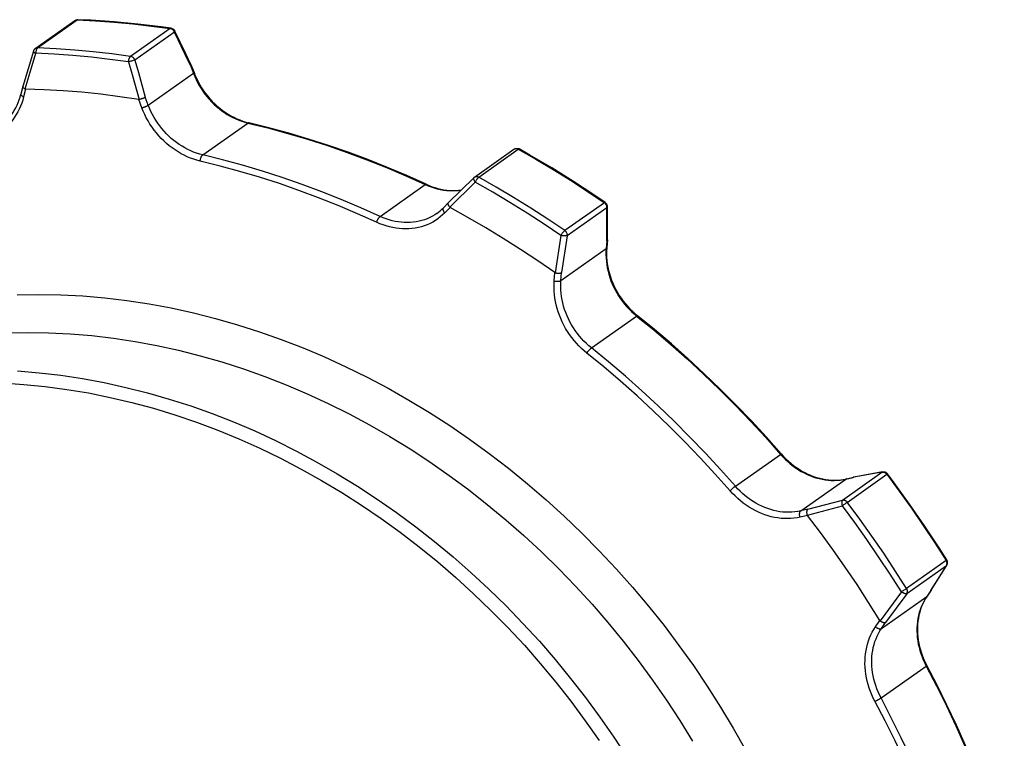
# Model space of a CAD drawing. Extents: x 0 to 596, y 0 to 420.
# Drawn here: x 391 to 440, y 243 to 279 of the extents above; entities that cross this region are included whole.
import ezdxf

# ---------------------------------------------------------------- set-up
doc = ezdxf.new("R2010")
doc.units = 0
doc.header["$LTSCALE"] = 32.67
doc.layers.get('0').update_dxf_attribs({"linetype": 'CONTINUOUS'})
doc.layers.add('1_AXIS', color=7, linetype='CONTINUOUS')

msp = doc.modelspace()

# ---------------------------------------------------------------- linework, layer by layer
at = {"color": 7, "linetype": 'CONTINUOUS'}
for p, q in [((391.632, 277.375), (393.606, 278.767)), ((391.537, 277.243), (391.005, 275.478)), ((399.4, 276.579), (399.401, 276.578)), ((399.401, 276.578), (399.553, 276.173)), ((391.004, 275.476), (390.915, 275.096)), ((391.004, 275.476), (391.005, 275.478)), ((413.537, 270.955), (415.51, 272.347)), ((413.505, 270.928), (412.25, 269.686)), ((412.25, 269.685), (411.998, 269.427)), ((412.25, 269.685), (412.25, 269.686)), ((420.174, 267.831), (420.176, 269.485)), ((420.174, 267.826), (420.141, 267.427)), ((420.174, 267.831), (420.174, 267.826)), ((432.1, 255.898), (432.455, 255.979)), ((432.463, 255.981), (432.459, 255.98)), ((433.907, 256.245), (432.463, 255.981)), ((431.958, 255.87), (432.1, 255.898)), ((436.334, 250.348), (437.089, 251.556)), ((437.089, 251.556), (437.107, 251.586)), ((436.332, 250.345), (436.125, 250.043)), ((436.334, 250.348), (436.332, 250.345))]:
    msp.add_line(p, q, dxfattribs=at)
at = {"color": 9, "linetype": 'CONTINUOUS'}
for p, q in [((391.747, 277.408), (393.72, 278.8)), ((398.363, 278.372), (396.389, 276.98)), ((398.576, 278.191), (396.602, 276.799)), ((396.393, 276.737), (396.348, 276.725)), ((396.439, 276.75), (396.393, 276.737)), ((396.482, 276.762), (396.439, 276.75)), ((396.523, 276.774), (396.482, 276.762)), ((396.559, 276.785), (396.523, 276.774)), ((397.269, 274.548), (399.524, 276.139)), ((399.376, 276.534), (399.524, 276.139)), ((391.138, 275.353), (391.046, 274.96)), ((396.951, 274.415), (396.795, 274.831)), ((397.269, 274.548), (397.121, 274.943)), ((399.986, 272.064), (402.241, 273.654)), ((413.757, 270.956), (415.731, 272.348)), ((412.316, 269.454), (413.583, 270.708)), ((408.834, 268.995), (411.09, 270.585)), ((420.023, 269.678), (418.05, 268.286)), ((412.328, 269.444), (412.065, 269.173)), ((420.148, 269.425), (418.175, 268.033)), ((420.146, 267.779), (420.148, 269.425)), ((417.858, 268.048), (417.572, 266.184)), ((418.175, 268.033), (417.891, 266.188)), ((420.146, 267.779), (420.114, 267.387)), ((417.859, 265.797), (420.114, 267.387)), ((417.524, 265.777), (417.558, 266.19)), ((417.859, 265.797), (417.891, 266.188)), ((419.379, 262.434), (421.634, 264.025)), ((426.559, 255.53), (428.814, 257.121)), ((431.897, 254.839), (433.87, 256.231)), ((432.075, 255.887), (432.43, 255.968)), ((432.131, 254.726), (434.117, 256.126)), ((432.464, 255.974), (432.43, 255.968)), ((433.87, 256.231), (432.464, 255.974)), ((429.82, 254.296), (432.075, 255.887)), ((430.155, 254.084), (431.896, 254.55)), ((430.175, 254.377), (431.897, 254.839)), ((431.953, 254.594), (431.896, 254.55)), ((432.013, 254.639), (431.953, 254.594)), ((432.051, 254.667), (432.013, 254.639)), ((432.086, 254.693), (432.051, 254.667)), ((430.163, 254.07), (429.788, 253.984)), ((430.175, 254.377), (429.82, 254.296)), ((437.075, 251.825), (435.101, 250.433)), ((437.084, 251.559), (435.11, 250.167)), ((436.312, 250.324), (437.084, 251.559)), ((434.842, 250.267), (433.778, 248.818)), ((435.11, 250.167), (434.057, 248.733)), ((434.904, 250.304), (434.946, 250.331)), ((434.946, 250.331), (434.987, 250.357)), ((434.987, 250.357), (435.026, 250.382)), ((436.312, 250.324), (436.107, 250.025)), ((433.852, 248.434), (436.107, 250.025)), ((433.551, 248.514), (433.767, 248.83)), ((433.852, 248.434), (434.057, 248.733)), ((433.826, 244.964), (436.081, 246.555))]:
    msp.add_line(p, q, dxfattribs=at)
at = {"color": 7, "linetype": 'CONTINUOUS'}
for points in [[(393.606, 278.767), (393.625, 278.78), (393.646, 278.79), (393.667, 278.799), (393.69, 278.806), (393.713, 278.81), (393.736, 278.813), (393.759, 278.813)], [(398.406, 278.384), (398.416, 278.383), (398.439, 278.377), (398.461, 278.37), (398.482, 278.36), (398.503, 278.349), (398.522, 278.335), (398.54, 278.32), (398.556, 278.304), (398.571, 278.285), (398.585, 278.265), (398.595, 278.246)], [(399.4, 276.579), (399.141, 277.117), (398.595, 278.246)], [(391.632, 277.375), (391.615, 277.362), (391.599, 277.348), (391.585, 277.332), (391.571, 277.314), (391.56, 277.296), (391.549, 277.276), (391.541, 277.256), (391.537, 277.243)], [(399.401, 276.578), (399.402, 276.572), (399.401, 276.566), (399.398, 276.559), (399.392, 276.551), (399.385, 276.542), (399.376, 276.534)], [(399.553, 276.173), (399.616, 276.016), (399.686, 275.86), (399.762, 275.707), (399.844, 275.557), (399.933, 275.41), (400.028, 275.266), (400.129, 275.127), (400.235, 274.992), (400.346, 274.861), (400.463, 274.735), (400.584, 274.615), (400.709, 274.5), (400.839, 274.391), (400.972, 274.287), (401.109, 274.191), (401.249, 274.1), (401.391, 274.017), (401.537, 273.94), (401.684, 273.87), (401.833, 273.808), (401.983, 273.753), (402.135, 273.706), (402.287, 273.666)], [(389.918, 273.57), (390.03, 273.654), (390.137, 273.745), (390.239, 273.842), (390.335, 273.945), (390.425, 274.053), (390.509, 274.168), (390.587, 274.287), (390.658, 274.412), (390.723, 274.541), (390.781, 274.674), (390.833, 274.811), (390.877, 274.952), (390.915, 275.096)], [(391.124, 275.356), (391.104, 275.366), (391.086, 275.375), (391.07, 275.386), (391.055, 275.396), (391.042, 275.406), (391.03, 275.417), (391.021, 275.427), (391.013, 275.438), (391.008, 275.448), (391.004, 275.457), (391.003, 275.467), (391.004, 275.476)], [(391.124, 275.356), (391.128, 275.355), (391.133, 275.354), (391.138, 275.353)], [(396.795, 274.831), (395.848, 274.971), (394.903, 275.09), (393.959, 275.188), (393.016, 275.264), (392.076, 275.319), (391.138, 275.353)], [(396.809, 274.832), (396.805, 274.831), (396.8, 274.831), (396.795, 274.831)], [(396.809, 274.832), (396.83, 274.838), (396.851, 274.844), (396.873, 274.85), (396.895, 274.857), (396.917, 274.864), (396.94, 274.872), (396.962, 274.879), (396.984, 274.887), (397.005, 274.894), (397.025, 274.902), (397.045, 274.909), (397.063, 274.917), (397.08, 274.924), (397.095, 274.93), (397.109, 274.937), (397.121, 274.943)], [(411.136, 270.597), (410.171, 271.032), (409.199, 271.443), (408.222, 271.832), (407.241, 272.197), (406.256, 272.539), (405.268, 272.857), (404.276, 273.151), (403.282, 273.421), (402.287, 273.666)], [(415.51, 272.347), (415.52, 272.353), (415.539, 272.364), (415.559, 272.374), (415.58, 272.381), (415.602, 272.387), (415.624, 272.391), (415.647, 272.392), (415.67, 272.392), (415.693, 272.389), (415.716, 272.385), (415.738, 272.378), (415.76, 272.369), (415.777, 272.36)], [(413.537, 270.955), (413.525, 270.945), (413.513, 270.935), (413.505, 270.928)], [(411.136, 270.597), (411.281, 270.534), (411.426, 270.478), (411.573, 270.43), (411.72, 270.388), (411.868, 270.354), (412.016, 270.326), (412.164, 270.307), (412.312, 270.295), (412.458, 270.29), (412.604, 270.293), (412.748, 270.304), (412.89, 270.322), (412.894, 270.323)], [(412.316, 269.454), (412.301, 269.472), (412.288, 269.49), (412.275, 269.508), (412.264, 269.527), (412.255, 269.545), (412.247, 269.563), (412.24, 269.58), (412.235, 269.597), (412.232, 269.613), (412.231, 269.628), (412.231, 269.642), (412.234, 269.655), (412.237, 269.667), (412.243, 269.677), (412.25, 269.685)], [(420.176, 269.485), (420.176, 269.494), (420.174, 269.517), (420.17, 269.54), (420.163, 269.563), (420.155, 269.584), (420.145, 269.605), (420.133, 269.625), (420.119, 269.644), (420.103, 269.661), (420.086, 269.677), (420.067, 269.691)], [(411.667, 269.145), (411.755, 269.21), (411.839, 269.278), (411.92, 269.351), (411.998, 269.427)], [(412.316, 269.454), (412.319, 269.45), (412.324, 269.447), (412.328, 269.444)], [(417.558, 266.19), (416.706, 266.777), (415.846, 267.347), (414.978, 267.898), (414.102, 268.432), (413.219, 268.947), (412.328, 269.444)], [(420.174, 267.826), (420.173, 267.819), (420.169, 267.809), (420.164, 267.799), (420.156, 267.789), (420.146, 267.779)], [(420.141, 267.427), (420.132, 267.269), (420.13, 267.109), (420.136, 266.948), (420.149, 266.787), (420.17, 266.625), (420.198, 266.462), (420.233, 266.3), (420.276, 266.138), (420.326, 265.978), (420.383, 265.818), (420.446, 265.661), (420.517, 265.505), (420.594, 265.352), (420.677, 265.202), (420.766, 265.056), (420.862, 264.912), (420.963, 264.773), (421.07, 264.638), (421.182, 264.508), (421.299, 264.383), (421.42, 264.263), (421.546, 264.148), (421.676, 264.04)], [(417.572, 266.184), (417.567, 266.185), (417.563, 266.187), (417.558, 266.19)], [(417.572, 266.184), (417.594, 266.179), (417.617, 266.174), (417.64, 266.171), (417.663, 266.168), (417.687, 266.165), (417.71, 266.164), (417.733, 266.163), (417.755, 266.163), (417.777, 266.164), (417.797, 266.165), (417.817, 266.167), (417.835, 266.17), (417.851, 266.174), (417.866, 266.178), (417.88, 266.183), (417.891, 266.188)], [(428.851, 257.141), (428.112, 257.974), (427.358, 258.792), (426.588, 259.593), (425.803, 260.378), (425.005, 261.146), (424.192, 261.896), (423.366, 262.629), (422.528, 263.344), (421.676, 264.04)], [(428.851, 257.141), (428.965, 257.015), (429.084, 256.894), (429.207, 256.778), (429.335, 256.668), (429.466, 256.564), (429.601, 256.466), (429.739, 256.374), (429.879, 256.289), (430.022, 256.211), (430.168, 256.14), (430.315, 256.075), (430.464, 256.018), (430.614, 255.969), (430.765, 255.927), (430.916, 255.892), (431.067, 255.865), (431.218, 255.846), (431.369, 255.835), (431.518, 255.832), (431.666, 255.837), (431.813, 255.849), (431.958, 255.87)], [(432.459, 255.98), (432.456, 255.979), (432.442, 255.975), (432.43, 255.968)], [(433.907, 256.245), (433.929, 256.248), (433.952, 256.249), (433.974, 256.248), (433.995, 256.245), (434.017, 256.24), (434.038, 256.233), (434.058, 256.225), (434.078, 256.214), (434.098, 256.201), (434.116, 256.187), (434.133, 256.171), (434.148, 256.153), (434.151, 256.149)], [(430.155, 254.084), (430.148, 254.107), (430.143, 254.13), (430.138, 254.153), (430.135, 254.176), (430.132, 254.199), (430.131, 254.221), (430.13, 254.242), (430.131, 254.263), (430.133, 254.282), (430.136, 254.301), (430.14, 254.318), (430.145, 254.333), (430.151, 254.347), (430.158, 254.359), (430.166, 254.369), (430.175, 254.377)], [(430.155, 254.084), (430.157, 254.08), (430.159, 254.075), (430.163, 254.07)], [(433.767, 248.83), (433.206, 249.729), (432.628, 250.618), (432.035, 251.498), (431.426, 252.366), (430.802, 253.224), (430.163, 254.07)], [(437.107, 251.586), (437.112, 251.594), (437.122, 251.614), (437.131, 251.634), (437.138, 251.656), (437.142, 251.679), (437.145, 251.701), (437.145, 251.724), (437.144, 251.747), (437.14, 251.77), (437.134, 251.793), (437.126, 251.815), (437.116, 251.836), (437.107, 251.851)], [(436.125, 250.043), (436.047, 249.921), (435.975, 249.794), (435.91, 249.663), (435.852, 249.528), (435.801, 249.388), (435.757, 249.244), (435.72, 249.098), (435.69, 248.948), (435.668, 248.796), (435.653, 248.641), (435.645, 248.484), (435.644, 248.326), (435.651, 248.166), (435.665, 248.006), (435.687, 247.845), (435.716, 247.684), (435.751, 247.523), (435.794, 247.363), (435.844, 247.204), (435.901, 247.046), (435.965, 246.89), (436.035, 246.736), (436.112, 246.584)], [(436.332, 250.345), (436.322, 250.334), (436.312, 250.324)], [(433.778, 248.818), (433.774, 248.821), (433.77, 248.825), (433.767, 248.83)], [(433.778, 248.818), (433.796, 248.803), (433.816, 248.79), (433.836, 248.777), (433.856, 248.766), (433.876, 248.755), (433.896, 248.746), (433.916, 248.738), (433.935, 248.732), (433.954, 248.727), (433.972, 248.723), (433.989, 248.721), (434.006, 248.721), (434.02, 248.722), (434.034, 248.724), (434.046, 248.728), (434.057, 248.733)], [(439.976, 237.433), (439.633, 238.475), (439.267, 239.511), (438.88, 240.542), (438.471, 241.567), (438.041, 242.586), (437.589, 243.598), (437.117, 244.601), (436.625, 245.597), (436.112, 246.584)]]:
    msp.add_lwpolyline(points, dxfattribs=at)
at = {"color": 9, "linetype": 'CONTINUOUS'}
for points in [[(393.606, 278.767), (393.608, 278.769), (393.624, 278.779), (393.642, 278.787), (393.66, 278.793), (393.68, 278.797), (393.7, 278.8), (393.72, 278.8)], [(393.754, 278.813), (393.743, 278.811), (393.731, 278.807), (393.72, 278.8)], [(393.72, 278.8), (394.645, 278.754), (395.572, 278.688), (396.501, 278.603), (397.431, 278.497), (398.363, 278.372)], [(398.363, 278.372), (398.374, 278.378), (398.385, 278.383), (398.396, 278.385), (398.406, 278.384)], [(398.576, 278.191), (398.567, 278.212), (398.556, 278.232), (398.544, 278.252), (398.53, 278.271), (398.515, 278.288), (398.499, 278.304), (398.481, 278.319), (398.463, 278.332), (398.444, 278.344), (398.424, 278.354), (398.404, 278.362), (398.383, 278.368), (398.363, 278.372)], [(398.576, 278.191), (398.584, 278.201), (398.59, 278.211), (398.595, 278.221), (398.597, 278.23), (398.597, 278.237), (398.596, 278.244), (398.595, 278.246)], [(399.376, 276.534), (399.113, 277.079), (398.576, 278.191)], [(391.124, 275.356), (391.479, 276.534), (391.66, 277.134)], [(391.537, 277.243), (391.537, 277.242), (391.536, 277.234), (391.538, 277.226), (391.542, 277.218), (391.548, 277.209), (391.556, 277.2), (391.566, 277.191), (391.577, 277.181), (391.591, 277.172), (391.606, 277.162), (391.623, 277.152), (391.641, 277.143), (391.66, 277.134)], [(391.632, 277.375), (391.634, 277.377), (391.651, 277.387), (391.668, 277.395), (391.687, 277.401), (391.706, 277.406), (391.726, 277.408), (391.747, 277.408)], [(391.747, 277.408), (391.736, 277.399), (391.725, 277.388), (391.715, 277.374), (391.705, 277.359), (391.696, 277.341), (391.688, 277.322), (391.681, 277.302), (391.675, 277.28), (391.67, 277.257), (391.666, 277.233), (391.662, 277.208), (391.661, 277.184), (391.66, 277.159), (391.66, 277.134)], [(396.284, 276.707), (395.357, 276.832), (394.43, 276.937), (393.505, 277.023), (392.582, 277.088), (391.66, 277.134)], [(396.389, 276.98), (395.458, 277.105), (394.528, 277.211), (393.599, 277.296), (392.672, 277.362), (391.747, 277.408)], [(396.284, 276.707), (396.286, 276.732), (396.289, 276.757), (396.293, 276.781), (396.298, 276.806), (396.304, 276.829), (396.311, 276.852), (396.319, 276.874), (396.327, 276.894), (396.336, 276.913), (396.346, 276.93), (396.356, 276.946), (396.367, 276.959), (396.378, 276.971), (396.389, 276.98)], [(396.348, 276.725), (396.305, 276.713), (396.284, 276.707)], [(396.284, 276.707), (396.461, 276.075), (396.809, 274.832)], [(396.602, 276.799), (396.593, 276.82), (396.583, 276.84), (396.571, 276.86), (396.557, 276.879), (396.542, 276.896), (396.526, 276.912), (396.508, 276.927), (396.49, 276.941), (396.471, 276.952), (396.451, 276.962), (396.431, 276.97), (396.41, 276.976), (396.389, 276.98)], [(396.602, 276.799), (396.59, 276.795), (396.575, 276.79), (396.559, 276.785)], [(396.602, 276.799), (396.777, 276.173), (397.121, 274.943)], [(399.553, 276.173), (399.553, 276.17), (399.552, 276.165), (399.548, 276.16), (399.542, 276.154), (399.534, 276.147), (399.524, 276.139)], [(399.524, 276.139), (399.587, 275.983), (399.656, 275.829), (399.731, 275.677), (399.814, 275.528), (399.902, 275.382), (399.996, 275.24), (400.096, 275.102), (400.201, 274.968), (400.311, 274.839), (400.427, 274.714), (400.547, 274.595), (400.672, 274.481), (400.8, 274.373), (400.933, 274.27), (401.069, 274.174), (401.208, 274.085), (401.35, 274.002), (401.494, 273.926), (401.641, 273.857), (401.789, 273.795), (401.939, 273.741), (402.09, 273.694), (402.241, 273.654)], [(391.046, 274.96), (391.025, 274.969), (391.006, 274.979), (390.988, 274.99), (390.971, 275.001), (390.957, 275.013), (390.944, 275.025), (390.934, 275.037), (390.925, 275.049), (390.919, 275.061), (390.915, 275.072), (390.914, 275.084), (390.915, 275.095), (390.915, 275.096)], [(391.046, 274.96), (391.005, 274.803), (390.956, 274.649), (390.899, 274.499), (390.836, 274.353), (390.765, 274.212), (390.687, 274.076), (390.602, 273.946), (390.51, 273.821), (390.412, 273.703), (390.308, 273.59), (390.198, 273.485), (390.082, 273.386), (389.96, 273.294), (389.834, 273.209), (389.702, 273.131), (389.566, 273.062), (389.426, 273), (389.282, 272.946), (389.134, 272.9), (388.984, 272.862), (388.83, 272.833), (388.674, 272.812), (388.516, 272.799)], [(396.951, 274.415), (396.972, 274.421), (396.993, 274.427), (397.015, 274.434), (397.038, 274.442), (397.061, 274.45), (397.084, 274.458), (397.107, 274.467), (397.129, 274.476), (397.151, 274.486), (397.172, 274.495), (397.192, 274.505), (397.21, 274.514), (397.228, 274.523), (397.243, 274.532), (397.257, 274.54), (397.269, 274.548)], [(399.862, 271.753), (399.7, 271.795), (399.538, 271.845), (399.377, 271.904), (399.218, 271.97), (399.061, 272.044), (398.906, 272.125), (398.754, 272.214), (398.605, 272.31), (398.46, 272.413), (398.318, 272.523), (398.18, 272.639), (398.047, 272.761), (397.918, 272.888), (397.794, 273.022), (397.676, 273.16), (397.563, 273.304), (397.456, 273.452), (397.355, 273.604), (397.261, 273.76), (397.173, 273.92), (397.092, 274.083), (397.018, 274.248), (396.951, 274.415)], [(399.986, 272.064), (399.835, 272.103), (399.684, 272.15), (399.534, 272.204), (399.385, 272.266), (399.239, 272.335), (399.094, 272.411), (398.953, 272.494), (398.813, 272.584), (398.677, 272.68), (398.545, 272.782), (398.416, 272.89), (398.292, 273.004), (398.172, 273.123), (398.056, 273.248), (397.946, 273.377), (397.84, 273.511), (397.741, 273.65), (397.647, 273.792), (397.558, 273.937), (397.476, 274.086), (397.401, 274.238), (397.332, 274.392), (397.269, 274.548)], [(402.287, 273.666), (402.283, 273.667), (402.273, 273.667), (402.263, 273.665), (402.252, 273.661), (402.241, 273.654)], [(402.241, 273.654), (403.237, 273.409), (404.23, 273.139), (405.221, 272.845), (406.21, 272.527), (407.195, 272.185), (408.176, 271.82), (409.152, 271.432), (410.124, 271.02), (411.09, 270.585)], [(415.516, 272.351), (415.533, 272.36), (415.55, 272.368), (415.569, 272.374), (415.589, 272.377), (415.609, 272.379), (415.629, 272.379), (415.65, 272.377), (415.67, 272.372), (415.691, 272.366), (415.711, 272.358), (415.731, 272.348)], [(415.777, 272.36), (415.775, 272.361), (415.769, 272.363), (415.761, 272.362), (415.752, 272.36), (415.742, 272.355), (415.731, 272.348)], [(415.731, 272.348), (416.603, 271.848), (417.469, 271.33), (418.328, 270.796), (419.179, 270.245), (420.023, 269.678)], [(399.862, 271.753), (399.863, 271.776), (399.866, 271.799), (399.87, 271.823), (399.875, 271.847), (399.88, 271.871), (399.887, 271.895), (399.895, 271.918), (399.903, 271.94), (399.912, 271.961), (399.921, 271.98), (399.932, 271.999), (399.942, 272.015), (399.953, 272.03), (399.964, 272.044), (399.975, 272.055), (399.986, 272.064)], [(408.663, 268.7), (407.703, 269.132), (406.736, 269.542), (405.765, 269.928), (404.789, 270.291), (403.809, 270.631), (402.826, 270.947), (401.84, 271.24), (400.852, 271.508), (399.862, 271.753)], [(408.834, 268.995), (407.869, 269.429), (406.897, 269.841), (405.921, 270.229), (404.94, 270.594), (403.955, 270.936), (402.966, 271.254), (401.975, 271.548), (400.981, 271.818), (399.986, 272.064)], [(413.505, 270.928), (413.499, 270.921), (413.495, 270.912), (413.492, 270.901), (413.491, 270.889), (413.492, 270.876), (413.494, 270.862), (413.498, 270.847), (413.504, 270.831), (413.511, 270.814), (413.52, 270.797), (413.53, 270.78), (413.542, 270.762), (413.555, 270.744), (413.568, 270.726), (413.583, 270.708)], [(413.537, 270.955), (413.543, 270.958), (413.559, 270.968), (413.577, 270.976), (413.596, 270.982), (413.615, 270.985), (413.635, 270.987), (413.656, 270.987), (413.676, 270.985), (413.697, 270.981), (413.718, 270.974), (413.738, 270.966), (413.757, 270.956)], [(413.757, 270.956), (413.746, 270.947), (413.734, 270.936), (413.721, 270.924), (413.708, 270.909), (413.694, 270.893), (413.681, 270.876), (413.667, 270.857), (413.654, 270.837), (413.641, 270.817), (413.628, 270.795), (413.616, 270.774), (413.604, 270.752), (413.593, 270.73), (413.583, 270.708)], [(417.858, 268.048), (417.018, 268.613), (416.17, 269.162), (415.315, 269.694), (414.453, 270.21), (413.583, 270.708)], [(418.05, 268.286), (417.206, 268.853), (416.355, 269.404), (415.496, 269.938), (414.63, 270.456), (413.757, 270.956)], [(411.136, 270.597), (411.128, 270.6), (411.12, 270.599), (411.11, 270.597), (411.1, 270.592), (411.09, 270.585)], [(411.09, 270.585), (411.237, 270.521), (411.386, 270.464), (411.537, 270.414), (411.688, 270.372), (411.84, 270.338), (411.993, 270.311), (412.145, 270.292), (412.296, 270.281), (412.446, 270.277), (412.595, 270.282), (412.743, 270.294), (412.885, 270.314)], [(420.023, 269.678), (420.034, 269.685), (420.043, 269.69), (420.052, 269.693), (420.059, 269.693), (420.065, 269.692), (420.067, 269.691)], [(420.148, 269.425), (420.149, 269.447), (420.148, 269.468), (420.145, 269.49), (420.14, 269.512), (420.133, 269.534), (420.125, 269.555), (420.114, 269.576), (420.102, 269.596), (420.089, 269.615), (420.074, 269.632), (420.058, 269.649), (420.041, 269.664), (420.023, 269.678)], [(412.065, 269.173), (412.049, 269.192), (412.034, 269.211), (412.021, 269.23), (412.009, 269.25), (411.999, 269.269), (411.99, 269.289), (411.983, 269.308), (411.979, 269.326), (411.976, 269.344), (411.975, 269.361), (411.976, 269.377), (411.979, 269.392), (411.983, 269.405), (411.99, 269.417), (411.998, 269.427)], [(420.148, 269.425), (420.158, 269.436), (420.166, 269.448), (420.171, 269.46), (420.175, 269.472), (420.176, 269.485)], [(412.065, 269.173), (411.955, 269.067), (411.84, 268.968), (411.719, 268.875), (411.592, 268.79), (411.461, 268.712), (411.326, 268.642), (411.186, 268.579), (411.042, 268.525), (410.895, 268.478), (410.744, 268.44), (410.591, 268.41), (410.435, 268.388), (410.277, 268.375), (410.117, 268.37), (409.956, 268.374), (409.794, 268.386), (409.631, 268.406), (409.468, 268.435), (409.305, 268.472), (409.143, 268.517), (408.981, 268.57), (408.821, 268.631), (408.663, 268.7)], [(408.663, 268.7), (408.67, 268.722), (408.677, 268.744), (408.685, 268.766), (408.694, 268.789), (408.704, 268.811), (408.715, 268.833), (408.726, 268.855), (408.738, 268.876), (408.75, 268.895), (408.762, 268.914), (408.774, 268.932), (408.787, 268.948), (408.799, 268.962), (408.811, 268.975), (408.823, 268.986), (408.834, 268.995)], [(411.667, 269.145), (411.568, 269.078), (411.446, 269.006), (411.319, 268.94), (411.189, 268.882), (411.055, 268.831), (410.917, 268.788), (410.777, 268.752), (410.633, 268.724), (410.488, 268.704), (410.34, 268.691), (410.191, 268.687), (410.041, 268.69), (409.889, 268.701), (409.737, 268.72), (409.585, 268.747), (409.433, 268.781), (409.282, 268.824), (409.131, 268.873), (408.982, 268.93), (408.834, 268.995)], [(417.858, 268.048), (417.87, 268.069), (417.883, 268.089), (417.896, 268.11), (417.91, 268.131), (417.925, 268.151), (417.94, 268.171), (417.954, 268.189), (417.969, 268.207), (417.984, 268.224), (417.998, 268.24), (418.012, 268.254), (418.025, 268.266), (418.038, 268.277), (418.05, 268.286)], [(418.175, 268.033), (418.176, 268.055), (418.175, 268.076), (418.171, 268.098), (418.167, 268.12), (418.16, 268.142), (418.151, 268.163), (418.141, 268.184), (418.129, 268.204), (418.116, 268.223), (418.101, 268.24), (418.085, 268.257), (418.068, 268.272), (418.05, 268.286)], [(418.175, 268.033), (418.164, 268.03), (418.151, 268.026), (418.136, 268.024), (418.119, 268.022), (418.101, 268.021), (418.082, 268.02), (418.062, 268.02), (418.04, 268.021), (418.018, 268.022), (417.996, 268.024), (417.972, 268.027), (417.949, 268.03), (417.926, 268.034), (417.903, 268.038), (417.88, 268.043), (417.858, 268.048)], [(420.114, 267.387), (420.105, 267.23), (420.103, 267.072), (420.109, 266.911), (420.122, 266.75), (420.142, 266.589), (420.17, 266.427), (420.205, 266.266), (420.247, 266.105), (420.297, 265.946), (420.353, 265.787), (420.416, 265.631), (420.485, 265.477), (420.562, 265.325), (420.644, 265.177), (420.733, 265.031), (420.827, 264.889), (420.928, 264.752), (421.033, 264.618), (421.144, 264.489), (421.26, 264.365), (421.38, 264.246), (421.505, 264.132), (421.634, 264.025)], [(420.141, 267.427), (420.14, 267.422), (420.137, 267.413), (420.132, 267.404), (420.124, 267.395), (420.114, 267.387)], [(419.152, 262.174), (419.014, 262.289), (418.881, 262.411), (418.752, 262.538), (418.627, 262.671), (418.509, 262.81), (418.395, 262.953), (418.288, 263.101), (418.187, 263.253), (418.092, 263.408), (418.003, 263.568), (417.922, 263.73), (417.847, 263.895), (417.78, 264.063), (417.719, 264.232), (417.667, 264.403), (417.621, 264.575), (417.584, 264.748), (417.554, 264.921), (417.532, 265.094), (417.518, 265.267), (417.512, 265.438), (417.514, 265.609), (417.524, 265.777)], [(417.524, 265.777), (417.546, 265.771), (417.569, 265.767), (417.593, 265.763), (417.617, 265.76), (417.642, 265.758), (417.666, 265.757), (417.69, 265.757), (417.714, 265.758), (417.737, 265.76), (417.759, 265.762), (417.78, 265.766), (417.799, 265.771), (417.817, 265.776), (417.833, 265.782), (417.847, 265.789), (417.859, 265.797)], [(419.379, 262.434), (419.25, 262.542), (419.125, 262.655), (419.005, 262.774), (418.889, 262.898), (418.778, 263.027), (418.672, 263.161), (418.572, 263.299), (418.478, 263.441), (418.389, 263.586), (418.306, 263.735), (418.23, 263.886), (418.161, 264.04), (418.098, 264.197), (418.041, 264.355), (417.992, 264.514), (417.95, 264.675), (417.915, 264.836), (417.887, 264.998), (417.867, 265.159), (417.854, 265.321), (417.848, 265.481), (417.85, 265.64), (417.859, 265.797)], [(421.676, 264.04), (421.674, 264.041), (421.668, 264.042), (421.662, 264.04), (421.654, 264.037), (421.644, 264.032), (421.634, 264.025)], [(421.634, 264.025), (422.486, 263.328), (423.325, 262.613), (424.152, 261.88), (424.965, 261.129), (425.764, 260.36), (426.549, 259.575), (427.319, 258.773), (428.074, 257.955), (428.814, 257.121)], [(419.152, 262.174), (419.164, 262.192), (419.177, 262.211), (419.19, 262.23), (419.204, 262.249), (419.219, 262.269), (419.234, 262.288), (419.25, 262.307), (419.266, 262.325), (419.281, 262.343), (419.297, 262.36), (419.312, 262.375), (419.327, 262.39), (419.341, 262.403), (419.355, 262.415), (419.367, 262.426), (419.379, 262.434)], [(426.559, 255.53), (425.819, 256.364), (425.064, 257.182), (424.294, 257.984), (423.509, 258.77), (422.71, 259.538), (421.897, 260.289), (421.07, 261.023), (420.231, 261.738), (419.379, 262.434)], [(426.294, 255.307), (425.559, 256.136), (424.808, 256.95), (424.041, 257.748), (423.261, 258.529), (422.466, 259.293), (421.657, 260.041), (420.835, 260.77), (420, 261.481), (419.152, 262.174)], [(428.851, 257.141), (428.849, 257.141), (428.846, 257.14), (428.84, 257.138), (428.833, 257.134), (428.824, 257.128), (428.814, 257.121)], [(428.814, 257.121), (428.928, 256.995), (429.047, 256.875), (429.17, 256.759), (429.298, 256.649), (429.429, 256.545), (429.564, 256.447), (429.702, 256.356), (429.843, 256.271), (429.987, 256.193), (430.133, 256.122), (430.281, 256.058), (430.43, 256.002), (430.581, 255.953), (430.733, 255.911), (430.885, 255.877), (431.037, 255.851), (431.189, 255.832), (431.34, 255.822), (431.49, 255.819), (431.64, 255.824), (431.787, 255.837), (431.932, 255.858), (432.075, 255.887)], [(433.87, 256.231), (433.884, 256.238), (433.899, 256.243), (433.907, 256.245)], [(433.87, 256.231), (433.89, 256.234), (433.91, 256.236), (433.93, 256.235), (433.951, 256.232), (433.972, 256.228), (433.992, 256.221), (434.012, 256.212), (434.032, 256.202), (434.051, 256.19), (434.069, 256.176), (434.086, 256.161), (434.102, 256.144), (434.117, 256.126)], [(434.151, 256.149), (434.15, 256.149), (434.147, 256.147), (434.142, 256.144), (434.136, 256.139), (434.127, 256.133), (434.117, 256.126)], [(434.117, 256.126), (434.737, 255.286), (435.343, 254.435), (435.935, 253.575), (436.512, 252.705), (437.075, 251.825)], [(426.294, 255.307), (426.31, 255.321), (426.326, 255.336), (426.343, 255.352), (426.361, 255.368), (426.379, 255.384), (426.398, 255.4), (426.416, 255.416), (426.435, 255.432), (426.453, 255.447), (426.471, 255.462), (426.488, 255.476), (426.504, 255.489), (426.52, 255.501), (426.534, 255.512), (426.547, 255.522), (426.559, 255.53)], [(429.82, 254.296), (429.677, 254.267), (429.532, 254.247), (429.384, 254.233), (429.235, 254.228), (429.085, 254.231), (428.934, 254.242), (428.782, 254.26), (428.63, 254.286), (428.478, 254.32), (428.326, 254.362), (428.175, 254.411), (428.026, 254.468), (427.878, 254.531), (427.732, 254.602), (427.588, 254.68), (427.447, 254.765), (427.309, 254.857), (427.174, 254.954), (427.042, 255.058), (426.915, 255.168), (426.791, 255.284), (426.673, 255.405), (426.559, 255.53)], [(432.1, 255.898), (432.098, 255.898), (432.086, 255.893), (432.075, 255.887)], [(429.788, 253.984), (429.635, 253.954), (429.48, 253.931), (429.322, 253.917), (429.162, 253.912), (429.001, 253.915), (428.839, 253.926), (428.676, 253.946), (428.513, 253.974), (428.35, 254.01), (428.188, 254.055), (428.026, 254.107), (427.866, 254.168), (427.708, 254.237), (427.551, 254.313), (427.397, 254.396), (427.246, 254.487), (427.098, 254.585), (426.953, 254.69), (426.812, 254.801), (426.676, 254.919), (426.544, 255.043), (426.416, 255.172), (426.294, 255.307)], [(431.897, 254.839), (431.89, 254.831), (431.884, 254.821), (431.879, 254.81), (431.874, 254.796), (431.871, 254.781), (431.868, 254.765), (431.866, 254.747), (431.866, 254.727), (431.866, 254.707), (431.868, 254.686), (431.87, 254.664), (431.873, 254.641), (431.878, 254.619), (431.883, 254.596), (431.889, 254.573), (431.896, 254.55)], [(434.842, 250.267), (434.282, 251.143), (433.707, 252.01), (433.118, 252.867), (432.514, 253.714), (431.896, 254.55)], [(431.897, 254.839), (431.917, 254.842), (431.937, 254.844), (431.957, 254.843), (431.978, 254.84), (431.998, 254.836), (432.019, 254.829), (432.039, 254.82), (432.059, 254.81), (432.078, 254.798), (432.096, 254.784), (432.113, 254.769), (432.129, 254.752), (432.143, 254.734)], [(432.131, 254.726), (432.118, 254.716), (432.086, 254.693)], [(435.101, 250.433), (434.539, 251.313), (433.962, 252.183), (433.37, 253.044), (432.764, 253.894), (432.143, 254.734)], [(429.788, 253.984), (429.781, 254.007), (429.774, 254.031), (429.769, 254.055), (429.766, 254.079), (429.763, 254.103), (429.762, 254.127), (429.762, 254.149), (429.764, 254.172), (429.767, 254.193), (429.771, 254.213), (429.776, 254.231), (429.783, 254.248), (429.79, 254.263), (429.799, 254.276), (429.809, 254.287), (429.82, 254.296)], [(437.075, 251.825), (437.085, 251.833), (437.093, 251.839), (437.1, 251.844), (437.104, 251.848), (437.107, 251.85), (437.107, 251.851)], [(437.084, 251.559), (437.094, 251.576), (437.102, 251.594), (437.109, 251.613), (437.114, 251.633), (437.117, 251.654), (437.118, 251.676), (437.118, 251.697), (437.115, 251.719), (437.111, 251.741), (437.104, 251.763), (437.096, 251.784), (437.086, 251.805), (437.075, 251.825)], [(437.084, 251.559), (437.095, 251.57), (437.105, 251.582), (437.107, 251.586)], [(434.842, 250.267), (434.862, 250.279), (434.904, 250.304)], [(435.11, 250.167), (435.101, 250.163), (435.09, 250.16), (435.077, 250.159), (435.063, 250.16), (435.048, 250.162), (435.032, 250.165), (435.014, 250.17), (434.996, 250.176), (434.978, 250.184), (434.958, 250.192), (434.939, 250.202), (434.919, 250.213), (434.899, 250.226), (434.88, 250.239), (434.861, 250.252), (434.842, 250.267)], [(435.026, 250.382), (435.043, 250.394), (435.06, 250.405), (435.075, 250.415), (435.089, 250.425), (435.101, 250.433)], [(435.11, 250.167), (435.12, 250.184), (435.129, 250.202), (435.136, 250.221), (435.141, 250.241), (435.144, 250.262), (435.145, 250.284), (435.144, 250.305), (435.142, 250.327), (435.137, 250.349), (435.131, 250.371), (435.123, 250.392), (435.113, 250.413), (435.101, 250.433)], [(436.125, 250.043), (436.117, 250.033), (436.107, 250.025)], [(436.107, 250.025), (436.028, 249.903), (435.956, 249.776), (435.89, 249.644), (435.832, 249.507), (435.78, 249.367), (435.735, 249.223), (435.697, 249.076), (435.666, 248.925), (435.643, 248.772), (435.627, 248.616), (435.618, 248.459), (435.617, 248.3), (435.623, 248.14), (435.637, 247.979), (435.658, 247.817), (435.686, 247.655), (435.722, 247.494), (435.765, 247.334), (435.814, 247.174), (435.871, 247.016), (435.935, 246.86), (436.005, 246.706), (436.081, 246.555)], [(433.523, 244.796), (433.442, 244.958), (433.366, 245.123), (433.298, 245.29), (433.238, 245.46), (433.184, 245.631), (433.138, 245.803), (433.1, 245.975), (433.07, 246.149), (433.048, 246.322), (433.033, 246.494), (433.026, 246.666), (433.027, 246.836), (433.037, 247.005), (433.054, 247.172), (433.079, 247.336), (433.111, 247.497), (433.152, 247.655), (433.2, 247.809), (433.256, 247.96), (433.319, 248.106), (433.389, 248.247), (433.467, 248.383), (433.551, 248.514)], [(433.826, 244.964), (433.75, 245.115), (433.68, 245.269), (433.616, 245.425), (433.559, 245.583), (433.51, 245.743), (433.467, 245.903), (433.431, 246.065), (433.403, 246.226), (433.382, 246.388), (433.368, 246.549), (433.362, 246.709), (433.363, 246.868), (433.372, 247.026), (433.388, 247.181), (433.411, 247.334), (433.442, 247.485), (433.479, 247.632), (433.524, 247.776), (433.576, 247.917), (433.635, 248.053), (433.701, 248.185), (433.773, 248.312), (433.852, 248.434)], [(433.551, 248.514), (433.57, 248.499), (433.59, 248.484), (433.61, 248.471), (433.631, 248.459), (433.653, 248.448), (433.674, 248.439), (433.696, 248.431), (433.717, 248.424), (433.737, 248.42), (433.757, 248.417), (433.776, 248.415), (433.794, 248.416), (433.811, 248.418), (433.826, 248.421), (433.84, 248.427), (433.852, 248.434)], [(436.112, 246.584), (436.112, 246.582), (436.11, 246.579), (436.106, 246.574), (436.1, 246.569), (436.091, 246.562), (436.081, 246.555)], [(436.081, 246.555), (436.595, 245.567), (437.087, 244.571), (437.56, 243.566), (438.011, 242.554), (438.442, 241.534), (438.851, 240.508), (439.239, 239.477), (439.604, 238.439), (439.948, 237.397)], [(433.523, 244.796), (433.543, 244.805), (433.563, 244.815), (433.583, 244.825), (433.605, 244.836), (433.626, 244.847), (433.648, 244.859), (433.67, 244.87), (433.691, 244.882), (433.711, 244.894), (433.731, 244.905), (433.751, 244.916), (433.769, 244.927), (433.785, 244.937), (433.8, 244.947), (433.814, 244.956), (433.826, 244.964)], [(437.37, 235.687), (437.028, 236.724), (436.664, 237.755), (436.279, 238.782), (435.872, 239.802), (435.443, 240.816), (434.994, 241.823), (434.524, 242.823), (434.034, 243.814), (433.523, 244.796)], [(437.693, 235.807), (437.349, 236.849), (436.983, 237.886), (436.596, 238.918), (436.187, 239.944), (435.756, 240.963), (435.305, 241.975), (434.832, 242.98), (434.339, 243.977), (433.826, 244.964)]]:
    msp.add_lwpolyline(points, dxfattribs=at)
at = {"layer": '1_AXIS', "color": 7, "linetype": 'CONTINUOUS'}
for points in [[(398.406, 278.384), (397.912, 278.453), (396.741, 278.595), (395.572, 278.704), (394.407, 278.783), (393.759, 278.813)], [(420.067, 269.691), (419.549, 270.042), (418.481, 270.74), (417.401, 271.412), (416.31, 272.057), (415.777, 272.36)], [(437.107, 251.851), (436.722, 252.457), (435.999, 253.554), (435.254, 254.635), (434.485, 255.7), (434.151, 256.149)]]:
    msp.add_lwpolyline(points, dxfattribs=at)
at = {"layer": '1_AXIS', "color": 9, "linetype": 'CONTINUOUS'}
for points in [[(390.732, 265.086), (391.818, 265.103), (392.909, 265.083), (394.006, 265.025), (395.106, 264.931), (396.208, 264.8), (397.313, 264.631), (398.417, 264.426), (399.521, 264.184), (400.623, 263.906), (401.722, 263.592), (402.817, 263.243), (403.906, 262.858), (404.99, 262.438), (406.066, 261.983), (407.133, 261.494), (408.192, 260.972), (409.239, 260.417), (410.275, 259.829), (411.298, 259.209), (412.308, 258.558), (413.302, 257.876), (414.281, 257.165), (415.244, 256.424), (416.188, 255.654), (417.114, 254.857), (418.021, 254.033), (418.907, 253.183), (419.771, 252.308), (420.614, 251.408), (421.433, 250.485), (422.228, 249.539), (422.999, 248.572), (423.744, 247.585), (424.463, 246.577), (425.154, 245.551), (425.819, 244.508), (426.455, 243.448), (427.061, 242.372)], [(390.162, 263.181), (391.226, 263.203), (392.297, 263.188), (393.373, 263.136), (394.452, 263.046), (395.534, 262.919), (396.617, 262.756), (397.701, 262.555), (398.784, 262.318), (399.866, 262.044), (400.944, 261.735), (402.018, 261.389), (403.087, 261.009), (404.15, 260.593), (405.205, 260.143), (406.251, 259.658), (407.288, 259.14), (408.314, 258.589), (409.328, 258.006), (410.329, 257.391), (411.316, 256.744), (412.289, 256.067), (413.245, 255.361), (414.184, 254.625), (415.105, 253.861), (416.007, 253.069), (416.889, 252.251), (417.75, 251.407), (418.59, 250.538), (419.407, 249.645), (420.2, 248.729), (420.969, 247.791), (421.713, 246.831), (422.431, 245.852), (423.123, 244.854), (423.787, 243.837), (424.422, 242.804)], [(390.745, 261.283), (391.825, 261.193), (392.907, 261.066), (393.99, 260.902), (395.074, 260.702), (396.157, 260.465), (397.239, 260.191), (398.317, 259.882), (399.391, 259.536), (400.46, 259.155), (401.522, 258.74), (402.578, 258.289), (403.624, 257.805), (404.661, 257.287), (405.687, 256.736), (406.701, 256.153), (407.702, 255.538), (408.689, 254.891), (409.661, 254.214), (410.617, 253.507), (411.557, 252.772), (412.478, 252.008), (413.38, 251.216), (414.262, 250.398), (415.123, 249.554), (415.963, 248.685), (416.78, 247.792), (417.573, 246.876), (418.342, 245.938), (419.086, 244.978), (419.804, 243.999), (420.495, 243), (421.159, 241.984)], [(389.982, 260.683), (391.056, 260.614), (392.133, 260.508), (393.213, 260.364), (394.293, 260.183), (395.374, 259.965), (396.453, 259.71), (397.529, 259.419), (398.602, 259.091), (399.671, 258.728), (400.733, 258.329), (401.788, 257.896), (402.835, 257.427), (403.873, 256.925), (404.9, 256.389), (405.916, 255.821), (406.92, 255.22), (407.909, 254.587), (408.884, 253.923), (409.843, 253.229), (410.785, 252.506), (411.71, 251.753), (412.615, 250.973), (413.501, 250.166), (414.367, 249.332), (415.21, 248.473), (416.031, 247.59), (416.829, 246.683), (417.602, 245.753), (418.35, 244.802), (419.072, 243.83), (419.768, 242.839)]]:
    msp.add_lwpolyline(points, dxfattribs=at)

doc.saveas('drawing.dxf')
